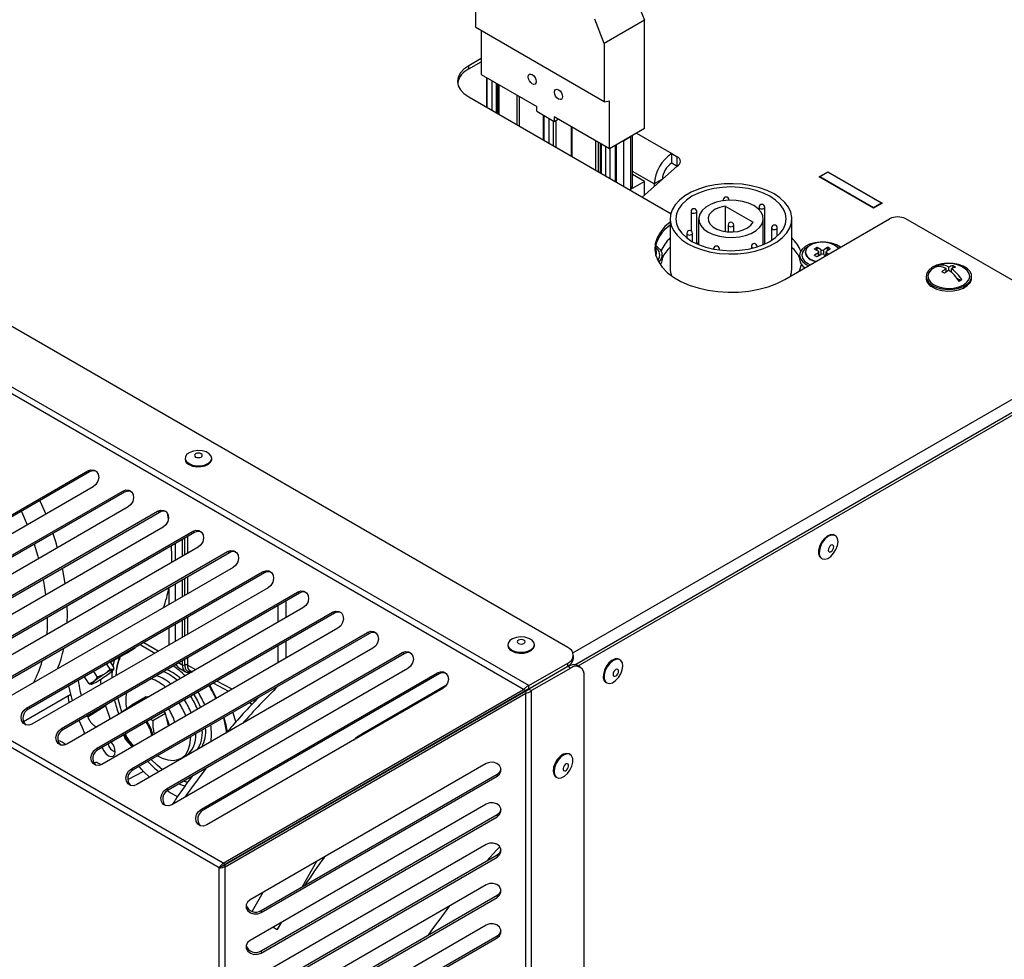
# Model space of a CAD drawing. Units: millimetres. Extents: x 0 to 420, y 0 to 297.
# Drawn here: x 250 to 268, y 21 to 38 of the extents above; entities that cross this region are included whole.
import ezdxf

# ---------------------------------------------------------------- set-up
doc = ezdxf.new("R2010")
doc.units = ezdxf.units.MM

msp = doc.modelspace()

# ---------------------------------------------------------------- linework, layer by layer
at = {"color": 7, "linetype": 'Continuous', "lineweight": 30}
for p, q in [((260.02644, 26.9201), (236.51904, 40.49063)), ((259.34276, 26.25328), (235.36396, 40.09595)), ((259.25286, 26.18544), (235.30719, 40.00898)), ((258.41501, 37.78207), (258.41501, 38.80056)), ((261.20572, 38.33593), (261.37071, 37.91068)), ((260.6636, 37.50247), (260.49861, 37.92772)), ((261.37071, 37.91068), (260.6636, 37.50247)), ((261.37071, 36.01425), (261.37071, 37.91068)), ((260.6636, 36.48398), (258.41501, 37.78207)), ((258.50929, 37.72764), (258.50929, 36.95856)), ((260.6636, 37.50247), (260.6636, 36.48398)), ((258.50929, 37.2388), (258.29008, 37.11226)), ((258.29008, 37.05783), (258.50929, 37.18437)), ((258.29008, 37.05783), (258.29008, 37.11226)), ((258.50929, 36.95856), (259.48156, 36.39728)), ((258.59973, 36.90634), (258.59973, 36.38923)), ((259.13625, 36.0795), (259.13625, 36.59662)), ((258.29008, 36.56799), (261.81131, 34.53523)), ((259.17705, 36.57307), (259.17705, 36.05596)), ((260.6636, 36.48398), (260.75789, 36.49878)), ((260.75789, 35.66047), (260.75789, 36.49878)), ((259.48156, 36.31562), (259.48156, 36.39728)), ((259.48156, 36.31562), (259.78561, 36.1401)), ((259.59675, 36.24912), (259.59675, 35.81367)), ((260.75789, 35.66047), (259.78561, 36.22175)), ((259.78561, 36.22175), (259.78561, 36.1401)), ((259.78561, 36.1401), (259.85634, 36.18092)), ((259.81789, 36.15873), (259.81789, 35.686)), ((260.08731, 36.04758), (260.08731, 35.53047)), ((260.09629, 36.0424), (260.09629, 35.52529)), ((261.37071, 36.01425), (260.75789, 35.66047)), ((260.51511, 35.28351), (260.51511, 35.80062)), ((260.5559, 35.77707), (260.5559, 35.25996)), ((260.59377, 35.75521), (260.59377, 35.2381)), ((261.00141, 35.80105), (261.12719, 35.87366)), ((261.00141, 35.80105), (261.00141, 35.00278)), ((261.12719, 35.87366), (261.12719, 34.94825)), ((261.16257, 35.03032), (261.16257, 35.89409)), ((261.84919, 35.57466), (261.94347, 35.52023)), ((261.84919, 35.41135), (261.84919, 35.57466)), ((261.84919, 35.41135), (261.94345, 35.35694)), ((261.37071, 35.08883), (261.16257, 35.20899)), ((261.94347, 35.35695), (261.32876, 34.8138)), ((264.43248, 35.16646), (264.58333, 35.25354)), ((264.58333, 35.2481), (264.44191, 35.16646)), ((264.58333, 35.25354), (265.53557, 34.70383)), ((264.58333, 35.2481), (264.58333, 35.25354)), ((265.52614, 34.70383), (264.58333, 35.2481)), ((261.37071, 35.08883), (261.12719, 34.94825)), ((261.37071, 34.85086), (261.37071, 35.08883)), ((261.54277, 35.04394), (261.54277, 35.0029)), ((265.38472, 34.61674), (264.43248, 35.16646)), ((264.44191, 35.16646), (264.44191, 35.16101)), ((265.38472, 34.62219), (264.44191, 35.16646)), ((262.75044, 34.76274), (262.75044, 34.7494)), ((262.85044, 34.75828), (262.85044, 34.76274)), ((265.52614, 34.70383), (265.38472, 34.62219)), ((265.53557, 34.70383), (265.38472, 34.61674)), ((265.52614, 34.69838), (265.52614, 34.70383)), ((261.8311, 34.52192), (261.81131, 34.53523)), ((262.18712, 34.5584), (262.18712, 34.22035)), ((262.28712, 33.99388), (262.28712, 34.5584)), ((262.78275, 34.65485), (263.27265, 34.37204)), ((262.78275, 34.65485), (262.78275, 34.20876)), ((263.37839, 34.63589), (263.37839, 34.594)), ((263.47839, 33.9907), (263.47839, 34.63589)), ((265.38472, 34.61674), (265.38472, 34.62219)), ((261.81961, 34.43181), (261.81961, 33.56083)), ((262.31961, 34.43181), (262.31961, 33.9797)), ((263.45294, 33.9797), (263.45294, 34.43181)), ((263.82909, 33.37039), (265.66756, 34.43172)), ((263.95294, 33.56083), (263.95294, 34.43181)), ((269.61793, 32.3145), (265.95041, 34.43172)), ((262.11263, 34.17676), (262.11263, 34.09722)), ((262.21263, 34.03158), (262.21263, 34.17676)), ((262.83628, 34.32293), (262.83628, 34.2027)), ((262.93628, 34.2027), (262.93628, 34.32293)), ((263.59812, 34.27338), (263.59812, 34.05426)), ((263.69812, 34.12888), (263.69812, 34.27338)), ((263.49074, 33.99632), (263.47839, 34.00193)), ((253.9858, 23.14434), (235.30719, 33.92727)), ((261.5835, 33.8439), (261.5835, 33.84934)), ((262.58306, 33.90518), (262.58306, 33.90192)), ((262.68306, 33.88623), (262.68306, 33.90518)), ((263.24417, 33.94818), (263.24417, 33.91342)), ((263.34417, 33.94034), (263.34417, 33.94818)), ((264.18905, 33.84934), (264.18905, 33.8439)), ((264.39006, 33.92826), (264.35235, 33.90649)), ((264.35235, 33.90105), (264.41834, 33.86295)), ((264.41834, 33.83573), (264.35235, 33.79763)), ((264.46548, 33.89016), (264.39949, 33.92826)), ((264.4281, 33.78694), (264.4281, 33.84934)), ((264.57862, 33.92826), (264.51262, 33.89016)), ((264.55, 33.84934), (264.55, 33.78694)), ((264.55976, 33.86295), (264.62576, 33.90105)), ((264.59747, 33.81397), (264.55976, 33.83573)), ((264.62576, 33.90649), (264.58805, 33.92826)), ((253.91876, 23.06328), (235.31348, 33.80388)), ((261.6835, 33.72414), (261.6835, 33.7949)), ((264.08905, 33.7949), (264.08905, 33.72414)), ((264.35235, 33.79219), (264.39006, 33.77042)), ((264.39949, 33.77042), (264.46548, 33.80852)), ((264.4419, 33.7949), (264.4281, 33.80287)), ((264.51262, 33.80852), (264.55033, 33.78675)), ((264.55, 33.80287), (264.53621, 33.7949)), ((261.64996, 33.63158), (261.65178, 33.62384)), ((264.20621, 33.63162), (264.24643, 33.61132)), ((266.52288, 33.59599), (266.52288, 33.61436)), ((266.65753, 33.49993), (266.65753, 33.55982)), ((266.65753, 33.50886), (266.66403, 33.50489)), ((266.706, 33.52997), (266.706, 33.58625)), ((266.74448, 33.50023), (266.75178, 33.50421)), ((266.75178, 33.49397), (266.75178, 33.55827)), ((266.77869, 33.5697), (266.77869, 33.61158)), ((266.30465, 33.42482), (266.30465, 33.3976)), ((266.84533, 33.39409), (266.91382, 33.35223)), ((267.10465, 33.3976), (267.10465, 33.42482)), ((260.1484, 26.61925), (269.72164, 32.14576)), ((260.20657, 26.5984), (269.76878, 32.11855)), ((253.31913, 30.23835), (253.31913, 30.22202)), ((253.7858, 30.22202), (253.7858, 30.23835)), ((247.47534, 27.62806), (251.61225, 30.01664)), ((251.64559, 29.99739), (247.50867, 27.60881)), ((251.64559, 29.99739), (251.61225, 30.01664)), ((251.70848, 29.73887), (247.57156, 27.3503)), ((248.08816, 27.27428), (252.22508, 29.66286)), ((252.25841, 29.64361), (248.1215, 27.25504)), ((252.25841, 29.64361), (252.22508, 29.66286)), ((252.3213, 29.3851), (248.18439, 26.99652)), ((248.70099, 26.92051), (252.83791, 29.30909)), ((252.87124, 29.28984), (248.73432, 26.90126)), ((252.87124, 29.28984), (252.83791, 29.30909)), ((253.02921, 29.17805), (253.01316, 29.26906)), ((252.93413, 29.03132), (248.79721, 26.64274)), ((249.31382, 26.56673), (253.45073, 28.95531)), ((253.48406, 28.93606), (249.34715, 26.54748)), ((253.48406, 28.93606), (253.45073, 28.95531)), ((264.71413, 28.88348), (264.69999, 28.89164)), ((253.54696, 28.67754), (249.41004, 26.28897)), ((253.15177, 28.44937), (253.15177, 28.7442)), ((249.92664, 26.21295), (254.06356, 28.60153)), ((254.09689, 28.58228), (249.95997, 26.1937)), ((254.09689, 28.58228), (254.06356, 28.60153)), ((264.46668, 28.48748), (264.48082, 28.47932)), ((254.15978, 28.32377), (250.02287, 25.93519)), ((250.53947, 25.85918), (254.67638, 28.24776)), ((254.70972, 28.22851), (250.5728, 25.83993)), ((254.70972, 28.22851), (254.67638, 28.24776)), ((254.77261, 27.96999), (250.63569, 25.58141)), ((253.03392, 27.95644), (253.03392, 27.67372)), ((253.15177, 27.74176), (253.15177, 28.03659)), ((251.15229, 25.5054), (255.28921, 27.89398)), ((255.32254, 27.87473), (251.18563, 25.48615)), ((255.32254, 27.87473), (255.28921, 27.89398)), ((255.38543, 27.61621), (251.24852, 25.22763)), ((251.76512, 25.15162), (255.90204, 27.5402)), ((255.93537, 27.52095), (251.79845, 25.13237)), ((255.93537, 27.52095), (255.90204, 27.5402)), ((253.15177, 27.03415), (253.15177, 27.32898)), ((255.99826, 27.26244), (251.86134, 24.87386)), ((252.37794, 24.79785), (256.51486, 27.18643)), ((256.54819, 27.16718), (252.41128, 24.7786)), ((253.03392, 27.26093), (253.03392, 26.96611)), ((256.54819, 27.16718), (256.51486, 27.18643)), ((252.53435, 26.97249), (252.78969, 26.82509)), ((258.97599, 26.97272), (258.97599, 26.95639)), ((259.44266, 26.95639), (259.44266, 26.97272)), ((252.0097, 26.66766), (252.30204, 26.82819)), ((256.61109, 26.90866), (252.47417, 24.52008)), ((252.99077, 24.44407), (257.12769, 26.83265)), ((257.16102, 26.8134), (253.0241, 24.42482)), ((257.16102, 26.8134), (257.12769, 26.83265)), ((260.12407, 26.72959), (260.12407, 26.78403)), ((252.00552, 26.54273), (251.94599, 26.63278)), ((252.07813, 26.56417), (252.00879, 26.66904)), ((252.0832, 26.71201), (252.05438, 26.60009)), ((253.15118, 26.62103), (253.16669, 26.61207)), ((253.31423, 26.61899), (253.31426, 26.61349)), ((253.35842, 26.6179), (253.35841, 26.6123)), ((259.34276, 26.25328), (260.02644, 26.64796)), ((259.34276, 26.19885), (260.02644, 26.59353)), ((260.02977, 26.58775), (259.34609, 26.19307)), ((260.02644, 26.59353), (260.02644, 26.64796)), ((260.07691, 26.56054), (260.02977, 26.58775)), ((260.24356, 26.57704), (260.19642, 26.60425)), ((260.9429, 26.70639), (260.92875, 26.71455)), ((251.63647, 26.28588), (251.55599, 26.4076)), ((251.7847, 26.40359), (251.71959, 26.50206)), ((251.7847, 26.40359), (251.72204, 26.32741)), ((251.90656, 26.45584), (251.7847, 26.40359)), ((252.00552, 26.54273), (251.90656, 26.45584)), ((252.05328, 26.53613), (252.00552, 26.54273)), ((252.0726, 26.55793), (252.05328, 26.53613)), ((252.06286, 26.5325), (252.07513, 26.55668)), ((253.03392, 26.4538), (252.9402, 26.49921)), ((257.22391, 26.55488), (253.087, 24.1663)), ((253.20701, 26.56625), (253.32486, 26.49821)), ((253.39733, 26.52205), (253.44552, 26.49614)), ((253.6036, 24.09029), (257.74051, 26.47887)), ((257.77385, 26.45962), (253.63693, 24.07104)), ((257.77385, 26.45962), (257.74051, 26.47887)), ((260.07691, 26.56054), (259.39323, 26.16586)), ((260.31261, 4.12376), (260.31261, 26.42443)), ((251.72204, 26.32741), (251.63647, 26.28588)), ((251.63647, 26.28588), (251.67408, 26.28068)), ((251.67424, 26.27772), (251.67791, 26.27797)), ((253.81571, 26.2971), (254.08012, 26.15494)), ((257.90058, 26.26236), (256.41443, 25.40443)), ((259.34276, 26.19885), (259.34276, 26.25328)), ((260.69544, 26.3104), (260.70958, 26.30223)), ((250.48443, 25.62364), (251.31694, 26.10423)), ((257.83674, 26.20111), (253.69982, 23.81253)), ((253.9858, 23.14434), (259.25286, 26.18544)), ((254.01913, 23.12509), (259.28619, 26.16619)), ((254.02247, 23.11931), (259.28953, 26.16042)), ((254.02247, 23.08083), (259.28953, 26.12193)), ((259.28619, 26.16619), (259.25286, 26.18544)), ((259.28953, 26.16042), (259.28953, 26.12193)), ((259.28953, 3.31517), (259.28953, 26.12193)), ((259.3036, 26.17509), (259.3036, 26.16555)), ((259.34609, 26.19307), (259.39323, 26.16586)), ((259.39323, 3.32083), (259.39323, 26.16586)), ((251.99227, 25.71047), (251.92535, 25.90869)), ((252.40474, 25.92751), (252.6278, 26.05628)), ((252.40474, 25.92751), (252.4225, 25.90547)), ((252.65084, 26.03731), (252.6278, 26.05628)), ((254.45031, 25.9559), (254.49661, 25.931)), ((250.5728, 25.83993), (250.53947, 25.85918)), ((251.6052, 25.72841), (251.61487, 25.70233)), ((252.75078, 25.64256), (252.97384, 25.77133)), ((252.97384, 25.77133), (252.94551, 25.79466)), ((253.02794, 25.54743), (252.97384, 25.77133)), ((252.71767, 25.66311), (252.75078, 25.64256)), ((251.18563, 25.48615), (251.15229, 25.5054)), ((252.27697, 25.30915), (252.24284, 25.38896)), ((252.39279, 25.1807), (252.27697, 25.30915)), ((251.79845, 25.13237), (251.76512, 25.15162)), ((253.24533, 24.97438), (253.33961, 25.0288)), ((260.06629, 25.04879), (260.05215, 25.05695)), ((253.22451, 24.96355), (253.23525, 24.95951)), ((253.32324, 25.01936), (253.32808, 25.0198)), ((253.32808, 25.0198), (253.3425, 25.02144)), ((258.59509, 24.8876), (254.45818, 22.49902)), ((257.268, 24.99322), (257.288, 25.01247)), ((252.41128, 24.7786), (252.37794, 24.79785)), ((254.65063, 22.31527), (258.78754, 24.70385)), ((258.78754, 24.70385), (258.78754, 24.66536)), ((253.36336, 24.55623), (253.28983, 24.57825)), ((254.65063, 22.27678), (258.78754, 24.66536)), ((259.81883, 24.6528), (259.83297, 24.64463)), ((253.0241, 24.42482), (252.99077, 24.44407)), ((256.38569, 24.49149), (256.37902, 24.47994)), ((258.59509, 24.17993), (254.45818, 21.79135)), ((253.63693, 24.07104), (253.6036, 24.09029)), ((254.65063, 21.6076), (258.78754, 23.99618)), ((258.78754, 23.99618), (258.78754, 23.95769)), ((254.65063, 21.56912), (258.78754, 23.95769)), ((255.44288, 23.94713), (255.43621, 23.93558)), ((258.59509, 23.47226), (254.45818, 21.08368)), ((253.9858, 23.14434), (254.01913, 23.12509)), ((254.65063, 20.89993), (258.78754, 23.28851)), ((254.65063, 20.86145), (258.78754, 23.25003)), ((255.62394, 23.17211), (255.36858, 22.7298)), ((258.78754, 23.28851), (258.78754, 23.25003)), ((253.91876, 23.06328), (253.9659, 23.0905)), ((253.91876, 6.42341), (253.91876, 23.06328)), ((254.02247, 23.08083), (254.02247, 23.11931)), ((254.02247, 6.35627), (254.02247, 23.08083)), ((258.59509, 22.76459), (254.45818, 20.37601)), ((254.68114, 22.62775), (254.49202, 22.30019)), ((254.65063, 20.19226), (258.78754, 22.58084)), ((254.65063, 20.15378), (258.78754, 22.54236)), ((258.78754, 22.58084), (258.78754, 22.54236)), ((254.65063, 22.31527), (254.65063, 22.27678)), ((254.93358, 21.97636), (255.01253, 22.11143)), ((255.01107, 22.11058), (254.93358, 21.97636)), ((258.59509, 22.05692), (254.45818, 19.66834)), ((254.93358, 21.97636), (254.85609, 22.0211)), ((254.65063, 19.4846), (258.78754, 21.87317)), ((254.65063, 19.44611), (258.78754, 21.83469)), ((258.78754, 21.87317), (258.78754, 21.83469)), ((254.65063, 21.6076), (254.65063, 21.56912))]:
    msp.add_line(p, q, dxfattribs=at)
at = {"color": 8, "linetype": 'Continuous', "lineweight": 30}
for p, q in [((258.61535, 36.38022), (258.61535, 36.89733)), ((258.69549, 36.85106), (258.69549, 36.33395)), ((258.77092, 36.80752), (258.77092, 36.29041)), ((258.79257, 36.79502), (258.79257, 36.27791)), ((258.81995, 36.77922), (258.81995, 36.2621)), ((259.61237, 35.80465), (259.61237, 36.24011)), ((259.69251, 36.19384), (259.69251, 35.75838)), ((259.76794, 36.1503), (259.76794, 35.71484)), ((261.22922, 35.93256), (261.84919, 35.57466)), ((260.60939, 35.74619), (260.60939, 35.22908)), ((260.87472, 35.72791), (260.87472, 35.07591)), ((260.68953, 35.69993), (260.68953, 35.18282)), ((260.76496, 35.66455), (260.76496, 35.13927)), ((260.86159, 35.08349), (260.86159, 35.72034)), ((261.94347, 35.35695), (261.94347, 35.52023)), ((261.54277, 35.04394), (261.16257, 35.26343)), ((261.67676, 35.12128), (261.54277, 35.04394)), ((262.84983, 34.75826), (262.85044, 34.76274)), ((264.35235, 33.90105), (264.35235, 33.90649)), ((264.39006, 33.87927), (264.39006, 33.92826)), ((264.39949, 33.87383), (264.39949, 33.92826)), ((264.41834, 33.78131), (264.41834, 33.83573)), ((264.46548, 33.80852), (264.46548, 33.89016)), ((264.51262, 33.80852), (264.51262, 33.89016)), ((264.55976, 33.7922), (264.55976, 33.83573)), ((264.57862, 33.87383), (264.57862, 33.92826)), ((264.58805, 33.87927), (264.58805, 33.92826)), ((264.62576, 33.90105), (264.62576, 33.90649)), ((264.35235, 33.79219), (264.35235, 33.79763)), ((264.23449, 33.64795), (264.275, 33.62781)), ((260.11501, 26.82858), (269.61793, 32.3145)), ((253.31423, 28.54317), (253.31423, 28.838)), ((253.35842, 28.86351), (253.35842, 28.56869)), ((253.26962, 28.81225), (253.26962, 28.51742)), ((253.31423, 27.83556), (253.31423, 28.13039)), ((253.35842, 28.1559), (253.35842, 27.86107)), ((253.26962, 28.10464), (253.26962, 27.80981)), ((254.94313, 27.65567), (254.94313, 27.36084)), ((255.08331, 27.7366), (255.08331, 27.44177)), ((253.35842, 27.44829), (253.35842, 27.15346)), ((253.26962, 27.39702), (253.26962, 27.1022)), ((253.31423, 27.12795), (253.31423, 27.42278)), ((252.84828, 26.85892), (252.59294, 27.00632)), ((254.94313, 26.94805), (254.94313, 26.65323)), ((255.08331, 27.02899), (255.08331, 26.73416)), ((253.20978, 26.65486), (253.26962, 26.62031)), ((253.26962, 26.68941), (253.26962, 26.62031)), ((253.31423, 26.61899), (253.31423, 26.71517)), ((253.50769, 26.53204), (253.35841, 26.6123)), ((253.35842, 26.74068), (253.35842, 26.6179)), ((254.14229, 26.19083), (253.87788, 26.333)), ((259.3036, 26.17509), (259.31231, 26.17007)), ((251.93291, 25.90796), (251.61487, 25.70233)), ((254.54069, 25.97662), (254.51248, 25.99179)), ((256.43568, 25.39216), (256.41443, 25.40443)), ((251.74183, 24.90264), (251.72343, 24.89354)), ((252.31584, 24.61204), (252.59388, 24.75439))]:
    msp.add_line(p, q, dxfattribs=at)
at = {"color": 7, "linetype": 'Continuous', "lineweight": 30, "flags": 128}
for points in [[(258.29008, 37.11226), (258.20717, 37.05394), (258.14557, 36.9874), (258.10763, 36.91521), (258.09482, 36.84013), (258.10763, 36.76504), (258.14557, 36.69285), (258.20717, 36.62631), (258.29008, 36.56799)], [(259.33307, 36.91849), (259.33845, 36.94663), (259.35378, 36.96427), (259.37672, 36.96873), (259.40378, 36.95932), (259.43084, 36.93748), (259.45378, 36.90654), (259.4691, 36.8712), (259.47449, 36.83685), (259.4691, 36.80871), (259.45378, 36.79107), (259.43084, 36.78661), (259.40378, 36.79601), (259.37672, 36.81785), (259.35378, 36.84879), (259.33845, 36.88413), (259.33307, 36.91849)], [(259.79269, 36.65316), (259.79807, 36.6813), (259.8134, 36.69894), (259.83634, 36.70339), (259.8634, 36.69399), (259.89046, 36.67215), (259.9134, 36.64121), (259.92872, 36.60587), (259.93411, 36.57151), (259.92872, 36.54337), (259.9134, 36.52573), (259.89046, 36.52128), (259.8634, 36.53068), (259.83634, 36.55252), (259.8134, 36.58346), (259.79807, 36.6188), (259.79269, 36.65316)], [(262.13203, 33.99639), (262.25287, 33.93636), (262.38786, 33.88739), (262.53398, 33.85059), (262.68797, 33.82677), (262.84639, 33.81646), (263.00571, 33.8199), (263.16235, 33.83701), (263.31283, 33.86741), (263.45378, 33.91041), (263.58205, 33.96507), (263.69478, 34.03014), (263.78945, 34.10419), (263.86394, 34.18556), (263.9166, 34.27243), (263.94624, 34.36286), (263.9522, 34.45483), (263.93435, 34.54628), (263.89309, 34.63518), (263.82933, 34.71954), (263.74451, 34.79746), (263.64052, 34.86722), (263.51969, 34.92726), (263.3847, 34.97622), (263.23857, 35.01302), (263.08458, 35.03684), (262.92616, 35.04715), (262.76685, 35.04371), (262.6102, 35.0266), (262.45973, 34.9962), (262.31878, 34.9532), (262.1905, 34.89854), (262.07777, 34.83347), (261.9831, 34.75942), (261.90861, 34.67805), (261.85596, 34.59118), (261.82632, 34.50075), (261.82036, 34.40878), (261.83821, 34.31733), (261.87947, 34.22843), (261.94322, 34.14407), (262.02804, 34.06615), (262.13203, 33.99639)], [(261.12719, 34.94825), (261.15758, 34.99869), (261.16257, 35.03032)], [(262.20274, 34.03721), (262.31808, 33.98034), (262.44742, 33.93458), (262.58756, 33.90107), (262.73506, 33.88063), (262.88628, 33.87376), (263.0375, 33.88063), (263.18499, 33.90107), (263.32513, 33.93458), (263.45447, 33.98034), (263.56981, 34.03721), (263.66833, 34.10379), (263.74758, 34.17846), (263.80563, 34.25936), (263.84104, 34.34451), (263.85294, 34.43181), (263.84104, 34.5191), (263.80563, 34.60425), (263.74758, 34.68515), (263.66833, 34.75982), (263.56981, 34.8264), (263.45447, 34.88327), (263.32513, 34.92903), (263.18499, 34.96254), (263.0375, 34.98298), (262.88628, 34.98985), (262.73506, 34.98298), (262.58756, 34.96254), (262.44742, 34.92903), (262.31808, 34.88327), (262.20274, 34.8264), (262.10423, 34.75982), (262.02497, 34.68515), (261.96692, 34.60425), (261.93151, 34.5191), (261.91961, 34.43181), (261.93151, 34.34451), (261.96692, 34.25936), (262.02497, 34.17846), (262.10423, 34.10379), (262.20274, 34.03721)], [(262.48558, 34.20049), (262.57765, 34.15745), (262.6832, 34.1264), (262.79763, 34.1087), (262.91593, 34.10512), (263.03294, 34.11582), (263.14354, 34.14033), (263.24289, 34.17758), (263.32666, 34.22594), (263.39118, 34.28329), (263.43364, 34.34714), (263.45217, 34.41468), (263.44597, 34.48298), (263.41531, 34.54904), (263.36152, 34.60997), (263.28697, 34.66312), (263.19491, 34.70616), (263.08935, 34.73721), (262.97492, 34.75491), (262.85662, 34.75849), (262.73961, 34.74779), (262.62902, 34.72328), (262.52966, 34.68603), (262.44589, 34.63767), (262.38137, 34.58032), (262.33892, 34.51647), (262.32039, 34.44893), (262.32659, 34.38063), (262.35725, 34.31457), (262.41103, 34.25364), (262.48558, 34.20049)], [(262.78275, 34.65485), (262.69164, 34.63354), (262.61228, 34.60004), (262.54947, 34.55638), (262.50701, 34.50519), (262.48746, 34.44957), (262.492, 34.39288), (262.52036, 34.33853), (262.57082, 34.28983), (262.64034, 34.2497), (262.72471, 34.22057), (262.81884, 34.2042), (262.91705, 34.20157), (263.01339, 34.21286), (263.10206, 34.23737), (263.1777, 34.27363), (263.23573, 34.31944), (263.27265, 34.37204)], [(261.81961, 34.37649), (261.72769, 34.29561), (261.64849, 34.2008), (261.59245, 34.10064), (261.56059, 33.997), (261.55353, 33.89182), (261.57139, 33.78707), (261.61384, 33.68471), (261.68008, 33.58664), (261.76888, 33.49471), (261.87857, 33.41063), (262.0071, 33.33598), (262.15208, 33.27215), (262.31079, 33.22033), (262.48025, 33.1815), (262.65731, 33.15638), (262.83865, 33.14544), (263.02089, 33.14888), (263.2006, 33.16664), (263.37444, 33.19839), (263.53915, 33.24353), (263.69165, 33.30123), (263.82909, 33.37039)], [(262.31961, 34.01293), (262.31808, 34.0123), (262.28712, 33.99875)], [(264.80707, 33.93497), (264.80511, 33.93643), (264.73422, 33.97736), (264.64791, 34.00683), (264.55163, 34.02298), (264.45141, 34.02479), (264.35356, 34.01217), (264.26422, 33.98589), (264.18901, 33.94761), (264.13265, 33.89974), (264.09869, 33.84528), (264.08925, 33.78765), (264.10494, 33.73048), (264.14476, 33.67736), (264.20621, 33.63162), (264.20621, 33.63162)], [(264.76832, 33.9126), (264.75236, 33.93234), (264.70118, 33.9718), (264.63283, 34.00134), (264.55282, 34.01857), (264.46765, 34.02208), (264.38421, 34.01161), (264.30927, 33.98798), (264.24889, 33.95313), (264.20797, 33.90986), (264.18982, 33.86169), (264.19591, 33.81253), (264.22575, 33.76634), (264.27692, 33.72688), (264.27692, 33.72688)], [(261.62135, 33.67128), (261.65985, 33.71668), (261.68173, 33.77317), (261.67858, 33.83103), (261.6506, 33.88661), (261.59956, 33.93643), (261.56408, 33.95948)], [(264.27692, 33.72688), (264.34528, 33.69734), (264.37947, 33.68812)], [(266.41387, 33.26625), (266.49132, 33.22949), (266.58217, 33.205), (266.68071, 33.19432), (266.78076, 33.19813), (266.87603, 33.21617), (266.96053, 33.24733), (267.02895, 33.28964), (267.077, 33.34045), (267.10165, 33.39656), (267.10135, 33.45444), (267.07613, 33.51046), (267.02757, 33.5611), (266.95871, 33.60318), (266.8739, 33.63405), (266.77845, 33.65177), (266.67836, 33.65524), (266.57993, 33.64422), (266.48933, 33.61943), (266.41226, 33.5824), (266.35357, 33.53547), (266.31693, 33.48159), (266.30466, 33.42414), (266.31752, 33.36674), (266.3547, 33.31298), (266.41387, 33.26625)], [(263.92753, 33.42722), (263.94624, 33.49188), (263.95294, 33.56083)], [(264.07895, 33.51464), (264.09046, 33.53787), (264.12259, 33.63158)], [(266.4161, 33.55543), (266.39246, 33.53583), (266.35333, 33.48541), (266.33814, 33.43085), (266.34792, 33.37588), (266.38202, 33.32425), (266.43811, 33.27947)], [(266.43811, 33.27947), (266.51236, 33.2446), (266.59971, 33.22201), (266.69422, 33.21324), (266.78943, 33.21889), (266.87887, 33.23857), (266.95644, 33.27095), (267.01685, 33.31381), (267.05598, 33.36424), (267.07117, 33.4188), (267.06138, 33.47376), (267.02729, 33.5254), (266.9932, 33.55543)], [(266.41387, 33.23904), (266.49132, 33.20227), (266.58217, 33.17778), (266.68071, 33.1671), (266.78076, 33.17091), (266.87603, 33.18896), (266.96053, 33.22012), (267.02895, 33.26243), (267.077, 33.31323), (267.10165, 33.36934), (267.10465, 33.3976)], [(253.38748, 30.14311), (253.44999, 30.11734), (253.52361, 30.10469), (253.60035, 30.10652), (253.67191, 30.12264), (253.73052, 30.1513), (253.76984, 30.18939), (253.7856, 30.23279), (253.7761, 30.27679), (253.74237, 30.31662), (253.68805, 30.34798), (253.61905, 30.36745), (253.54283, 30.37294), (253.46765, 30.36384), (253.40166, 30.34114), (253.35202, 30.3073), (253.3241, 30.266), (253.32093, 30.22169), (253.34284, 30.17919), (253.38748, 30.14311)], [(253.38748, 30.12677), (253.44999, 30.10101), (253.52361, 30.08836), (253.60035, 30.09019), (253.67191, 30.10631), (253.73052, 30.13497), (253.76984, 30.17306), (253.7856, 30.21646), (253.7858, 30.22202)], [(253.50404, 30.25939), (253.52626, 30.25082), (253.55247, 30.24781), (253.57868, 30.25082), (253.60089, 30.25939), (253.61574, 30.27222), (253.62095, 30.28735), (253.61574, 30.30248), (253.60089, 30.3153), (253.57868, 30.32387), (253.55247, 30.32688), (253.52626, 30.32387), (253.50404, 30.3153), (253.4892, 30.30248), (253.48398, 30.28735), (253.4892, 30.27222), (253.50404, 30.25939)], [(251.61225, 30.01664), (251.66799, 30.03614), (251.72257, 30.03152), (251.76768, 30.0035), (251.79645, 29.95633), (251.8045, 29.8972), (251.79061, 29.83511), (251.75689, 29.77951), (251.70848, 29.73887)], [(252.22508, 29.66286), (252.28082, 29.68236), (252.3354, 29.67774), (252.3805, 29.64972), (252.40928, 29.60255), (252.41733, 29.54342), (252.40344, 29.48133), (252.36972, 29.42574), (252.3213, 29.3851)], [(252.36577, 29.65942), (252.31415, 29.66311), (252.25841, 29.64361)], [(252.83791, 29.30909), (252.89364, 29.32858), (252.94822, 29.32397), (252.99333, 29.29594), (253.0221, 29.24878), (253.03015, 29.18965), (253.01626, 29.12756), (252.98255, 29.07196), (252.93413, 29.03132)], [(253.45073, 28.95531), (253.50647, 28.97481), (253.56105, 28.97019), (253.60616, 28.94217), (253.63493, 28.895), (253.64298, 28.83587), (253.62909, 28.77378), (253.59537, 28.71818), (253.54696, 28.67754)], [(264.51894, 28.8278), (264.4731, 28.76769), (264.43921, 28.69912), (264.42094, 28.62951), (264.42027, 28.5664), (264.43726, 28.51664), (264.46668, 28.48748)], [(264.53308, 28.81964), (264.48725, 28.75953), (264.45336, 28.69095), (264.43508, 28.62134), (264.43441, 28.55824), (264.45141, 28.50848), (264.48423, 28.47746), (264.52933, 28.46854), (264.58181, 28.48269), (264.63599, 28.51837), (264.686, 28.57172), (264.72641, 28.63695), (264.75285, 28.707), (264.76245, 28.77427), (264.75418, 28.83148), (264.72892, 28.87243), (264.68942, 28.89268), (264.63996, 28.89003), (264.58589, 28.86477), (264.53308, 28.81964)], [(264.69999, 28.89164), (264.67528, 28.90084), (264.62582, 28.89819), (264.57175, 28.87293), (264.51894, 28.8278)], [(253.08391, 28.41019), (253.08578, 28.52285), (253.0812, 28.70345)], [(264.621, 28.69748), (264.60538, 28.67619), (264.59501, 28.65196), (264.59148, 28.62849), (264.59532, 28.60934), (264.60594, 28.59744), (264.62174, 28.59458), (264.6403, 28.60122), (264.6588, 28.61633), (264.67443, 28.63762), (264.68479, 28.66185), (264.68833, 28.68532), (264.68449, 28.70447), (264.67386, 28.71638), (264.65806, 28.71923), (264.6395, 28.71259), (264.621, 28.69748)], [(254.06356, 28.60153), (254.1193, 28.62103), (254.17387, 28.61641), (254.21898, 28.58839), (254.24775, 28.54122), (254.25581, 28.48209), (254.24192, 28.42), (254.2082, 28.36441), (254.15978, 28.32377)], [(254.67638, 28.24776), (254.73212, 28.26725), (254.7867, 28.26264), (254.83181, 28.23461), (254.86058, 28.18744), (254.86863, 28.12832), (254.85474, 28.06623), (254.82102, 28.01063), (254.77261, 27.96999)], [(255.28921, 27.89398), (255.34495, 27.91348), (255.39953, 27.90886), (255.44463, 27.88084), (255.4734, 27.83367), (255.48146, 27.77454), (255.46757, 27.71245), (255.43385, 27.65685), (255.38543, 27.61621)], [(255.90204, 27.5402), (255.95777, 27.5597), (256.01235, 27.55508), (256.05746, 27.52706), (256.08623, 27.47989), (256.09428, 27.42076), (256.08039, 27.35867), (256.04667, 27.30308), (255.99826, 27.26244)], [(256.51486, 27.18643), (256.5706, 27.20592), (256.62518, 27.20131), (256.67029, 27.17328), (256.69906, 27.12611), (256.70711, 27.06699), (256.69322, 27.0049), (256.6595, 26.9493), (256.61109, 26.90866)], [(259.04433, 26.87747), (259.10684, 26.85171), (259.18046, 26.83905), (259.25721, 26.84089), (259.32876, 26.85701), (259.38737, 26.88566), (259.42669, 26.92376), (259.44246, 26.96715), (259.43296, 27.01116), (259.39922, 27.05099), (259.34491, 27.08235), (259.2759, 27.10182), (259.19968, 27.10731), (259.1245, 27.09821), (259.05852, 27.07551), (259.00888, 27.04167), (258.98095, 27.00036), (258.97778, 26.95606), (258.9997, 26.91356), (259.04433, 26.87747)], [(252.30204, 26.82819), (252.43255, 26.91096), (252.44953, 26.92351)], [(259.04433, 26.86114), (259.10684, 26.83538), (259.18046, 26.82272), (259.25721, 26.82456), (259.32876, 26.84068), (259.38737, 26.86933), (259.42669, 26.90743), (259.44246, 26.95082), (259.44266, 26.95639)], [(259.1609, 26.99376), (259.18311, 26.98519), (259.20932, 26.98218), (259.23553, 26.98519), (259.25775, 26.99376), (259.27259, 27.00658), (259.27781, 27.02171), (259.27259, 27.03684), (259.25775, 27.04967), (259.23553, 27.05824), (259.20932, 27.06125), (259.18311, 27.05824), (259.1609, 27.04967), (259.14605, 27.03684), (259.14084, 27.02171), (259.14605, 27.00658), (259.1609, 26.99376)], [(257.12769, 26.83265), (257.18343, 26.85215), (257.238, 26.84753), (257.28311, 26.8195), (257.31188, 26.77234), (257.31994, 26.71321), (257.30605, 26.65112), (257.27233, 26.59552), (257.22391, 26.55488)], [(257.26838, 26.82921), (257.21676, 26.8329), (257.16102, 26.8134)], [(260.7477, 26.65071), (260.70187, 26.5906), (260.66798, 26.52203), (260.64971, 26.45242), (260.64903, 26.38931), (260.66603, 26.33956), (260.69544, 26.3104)], [(260.76184, 26.64255), (260.71601, 26.58244), (260.68212, 26.51386), (260.66385, 26.44425), (260.66317, 26.38115), (260.68017, 26.33139), (260.713, 26.30037), (260.75809, 26.29145), (260.81057, 26.3056), (260.86475, 26.34128), (260.91476, 26.39463), (260.95517, 26.45986), (260.98161, 26.52991), (260.99122, 26.59719), (260.98294, 26.6544), (260.95769, 26.69534), (260.91819, 26.71559), (260.86872, 26.71294), (260.81466, 26.68768), (260.76184, 26.64255)], [(260.92875, 26.71455), (260.90405, 26.72375), (260.85458, 26.7211), (260.80051, 26.69584), (260.7477, 26.65071)], [(252.05328, 26.53613), (252.05991, 26.53745), (252.06327, 26.53656), (252.0633, 26.53346), (252.06, 26.5282), (252.05343, 26.52089), (252.0437, 26.51164), (252.03097, 26.50061), (252.01547, 26.48799)], [(252.04106, 26.50928), (252.03667, 26.45467), (252.0346, 26.38911)], [(253.18365, 26.34494), (253.13311, 26.38679), (253.03392, 26.4538)], [(257.74051, 26.47887), (257.79625, 26.49837), (257.85083, 26.49375), (257.89594, 26.46573), (257.92471, 26.41856), (257.93276, 26.35943), (257.91887, 26.29734), (257.88515, 26.24175), (257.83674, 26.20111)], [(260.84977, 26.52039), (260.83414, 26.4991), (260.82377, 26.47488), (260.82024, 26.4514), (260.82408, 26.43225), (260.83471, 26.42035), (260.8505, 26.41749), (260.86907, 26.42413), (260.88757, 26.43924), (260.90319, 26.46053), (260.91356, 26.48476), (260.91709, 26.50823), (260.91325, 26.52738), (260.90262, 26.53929), (260.88683, 26.54214), (260.86827, 26.53551), (260.84977, 26.52039)], [(251.34723, 25.99224), (251.29415, 26.19939), (251.28314, 26.25006)], [(251.68423, 26.27927), (251.6776, 26.27795), (251.67424, 26.27885), (251.67421, 26.28195), (251.67751, 26.2872), (251.68408, 26.29451), (251.69381, 26.30376), (251.70654, 26.31479), (251.72204, 26.32741)], [(251.84757, 26.28113), (251.84444, 26.30904), (251.83939, 26.36491)], [(253.87174, 26.03462), (253.79231, 26.18724), (253.75005, 26.25919)], [(251.29001, 25.9592), (251.27668, 26.03476), (251.27435, 26.07964)], [(252.69886, 26.06504), (252.689, 26.06431), (252.63609, 26.04945)], [(253.47339, 26.09945), (253.53635, 25.98991), (253.59075, 25.87238)], [(259.34491, 26.19084), (259.34285, 26.19827), (259.3427, 26.19878)], [(252.21313, 25.78934), (252.17953, 25.89251), (252.14068, 26.04528)], [(250.63569, 25.58141), (250.57995, 25.56192), (250.52538, 25.56653), (250.48027, 25.59456), (250.4515, 25.64172), (250.44344, 25.70085), (250.45733, 25.76294), (250.49105, 25.81854), (250.53947, 25.85918)], [(254.15334, 25.78443), (254.19094, 25.66622), (254.20726, 25.60775)], [(251.56412, 25.40986), (251.51867, 25.51243), (251.46434, 25.64556)], [(253.04357, 25.55646), (253.0276, 25.61059), (252.99216, 25.69552)], [(253.78251, 25.39835), (253.77388, 25.53004), (253.76927, 25.56267)], [(253.98961, 25.6899), (254.02362, 25.5508), (254.0444, 25.4267)], [(251.24852, 25.22763), (251.19278, 25.20814), (251.1382, 25.21275), (251.09309, 25.24078), (251.06432, 25.28795), (251.05627, 25.34707), (251.07016, 25.40916), (251.10388, 25.46476), (251.15229, 25.5054)], [(253.77285, 25.26991), (253.77388, 25.27662), (253.78251, 25.39835)], [(253.4109, 25.35576), (253.41068, 25.31726), (253.39854, 25.21127), (253.36959, 25.11913), (253.32472, 25.04364), (253.26528, 24.98711), (253.19308, 24.95123), (253.11032, 24.93711), (253.0195, 24.94518), (252.9234, 24.97518), (252.83231, 25.02169)], [(251.86134, 24.87386), (251.80561, 24.85436), (251.75103, 24.85898), (251.70592, 24.887), (251.67715, 24.93417), (251.6691, 24.9933), (251.68299, 25.05539), (251.7167, 25.11098), (251.76512, 25.15162)], [(251.86497, 25.17078), (251.88959, 25.11524), (251.92839, 25.06291), (251.97416, 25.02598), (252.01993, 25.01007), (252.05872, 25.01761), (252.08465, 25.04745), (252.09375, 25.09504)], [(260.05215, 25.05695), (260.04498, 25.06061), (259.99897, 25.06738), (259.94609, 25.05112), (259.89205, 25.0136), (259.84272, 24.95888), (259.80344, 24.89288), (259.77848, 24.82277), (259.77053, 24.75613), (259.78045, 24.7002), (259.80717, 24.66103), (259.81883, 24.6528)], [(260.11284, 24.91303), (260.11185, 24.97517), (260.09327, 25.02338), (260.05912, 25.05244), (260.01312, 25.05922), (259.96023, 25.04296), (259.90619, 25.00544), (259.85686, 24.95071), (259.81759, 24.88472), (259.79262, 24.8146), (259.78467, 24.74797), (259.79459, 24.69204), (259.82132, 24.65286), (259.86195, 24.6347), (259.91208, 24.6395), (259.96628, 24.66677), (260.01868, 24.71353), (260.06359, 24.77472), (260.09616, 24.84372), (260.11284, 24.91303)], [(252.9255, 24.78067), (252.82851, 24.86065), (252.72498, 24.95972)], [(253.17543, 24.94616), (253.19079, 24.9399), (253.19706, 24.93746)], [(258.78754, 24.66536), (258.83229, 24.70389), (258.85558, 24.75347), (258.85387, 24.80655), (258.8274, 24.85505), (258.78022, 24.89159), (258.7195, 24.91061), (258.65449, 24.90921), (258.59509, 24.8876)], [(260.03996, 24.84168), (260.03903, 24.86294), (260.03094, 24.87799), (260.01694, 24.88456), (259.99915, 24.88163), (259.98028, 24.86966), (259.9632, 24.85046), (259.95051, 24.82697), (259.94415, 24.80275), (259.94509, 24.7815), (259.95317, 24.76644), (259.96717, 24.75988), (259.98497, 24.76281), (260.00384, 24.77478), (260.02092, 24.79397), (260.0336, 24.81747), (260.03996, 24.84168)], [(252.47417, 24.52008), (252.41843, 24.50058), (252.36385, 24.5052), (252.31875, 24.53322), (252.28997, 24.58039), (252.28192, 24.63952), (252.29581, 24.70161), (252.32953, 24.75721), (252.37794, 24.79785)], [(252.69658, 24.64849), (252.59777, 24.74621), (252.51411, 24.83797)], [(253.21148, 24.53301), (253.22075, 24.52934), (253.32683, 24.49464)], [(253.36582, 24.56112), (253.33362, 24.56905), (253.29404, 24.58068)], [(253.087, 24.1663), (253.03126, 24.14681), (252.97668, 24.15142), (252.93157, 24.17945), (252.9028, 24.22662), (252.89475, 24.28574), (252.90864, 24.34783), (252.94236, 24.40343), (252.99077, 24.44407)], [(253.19261, 24.30789), (253.05749, 24.37725), (253.00273, 24.41028)], [(258.78754, 23.95769), (258.83229, 23.99622), (258.85558, 24.0458), (258.85387, 24.09888), (258.8274, 24.14738), (258.78022, 24.18393), (258.7195, 24.20294), (258.65449, 24.20154), (258.59509, 24.17993)], [(253.69982, 23.81253), (253.64408, 23.79303), (253.5895, 23.79765), (253.5444, 23.82567), (253.51563, 23.87284), (253.50757, 23.93197), (253.52146, 23.99406), (253.55518, 24.04965), (253.6036, 24.09029)], [(258.78754, 23.25003), (258.83229, 23.28855), (258.85558, 23.33813), (258.85387, 23.39121), (258.8274, 23.43971), (258.78022, 23.47626), (258.7195, 23.49527), (258.65449, 23.49387), (258.59509, 23.47226)], [(258.60812, 23.18492), (258.77796, 23.37126), (258.83413, 23.43129)], [(258.78754, 22.54236), (258.83229, 22.58088), (258.85558, 22.63046), (258.85387, 22.68354), (258.8274, 22.73205), (258.78022, 22.76859), (258.7195, 22.7876), (258.65449, 22.7862), (258.59509, 22.76459)], [(254.45818, 22.49902), (254.41342, 22.46049), (254.39013, 22.41091), (254.39185, 22.35783), (254.41832, 22.30933), (254.4655, 22.27279), (254.52622, 22.25377), (254.59123, 22.25517), (254.65063, 22.27678)], [(258.78754, 21.83469), (258.83229, 21.87321), (258.85558, 21.92279), (258.85387, 21.97587), (258.8274, 22.02438), (258.78022, 22.06092), (258.7195, 22.07994), (258.65449, 22.07853), (258.59509, 22.05692)], [(254.45818, 21.79135), (254.41342, 21.75282), (254.39013, 21.70325), (254.39185, 21.65016), (254.41832, 21.60166), (254.4655, 21.56512), (254.52622, 21.5461), (254.59123, 21.54751), (254.65063, 21.56912)]]:
    msp.add_lwpolyline(points, dxfattribs=at)
at = {"color": 8, "linetype": 'Continuous', "lineweight": 30, "flags": 128}
for points in [[(262.75044, 34.76274), (262.75075, 34.75951), (262.75548, 34.7501)], [(262.18712, 34.5584), (262.18838, 34.55198), (262.19634, 34.5417), (262.21052, 34.53396), (262.22875, 34.52995), (262.24825, 34.53026), (262.26606, 34.53486), (262.27946, 34.54305)], [(262.27946, 34.54305), (262.28642, 34.55357), (262.28712, 34.5584)], [(263.37839, 34.63589), (263.3822, 34.62484), (263.39304, 34.61548)], [(263.39304, 34.61548), (263.40926, 34.60922), (263.42839, 34.60703), (263.44753, 34.60922), (263.46375, 34.61548), (263.47459, 34.62484), (263.47839, 34.63589)], [(262.11263, 34.17676), (262.11544, 34.16722), (262.12535, 34.15752), (262.14094, 34.15075), (262.15983, 34.14794), (262.17915, 34.14951), (262.19595, 34.15523), (262.20768, 34.16423), (262.21255, 34.17514), (262.21263, 34.17676)], [(262.83628, 34.32293), (262.84008, 34.31189), (262.85092, 34.30252)], [(262.85092, 34.30252), (262.86714, 34.29627), (262.88628, 34.29407), (262.90541, 34.29627), (262.92163, 34.30252), (262.93247, 34.31189), (262.93628, 34.32293)], [(263.59812, 34.27338), (263.60008, 34.26539), (263.60903, 34.25538), (263.62394, 34.24812), (263.64252, 34.2447), (263.66196, 34.24564), (263.6793, 34.25081), (263.69188, 34.25942), (263.69781, 34.27015), (263.69812, 34.27338)], [(261.56989, 33.79233), (261.58274, 33.83154), (261.5835, 33.84431)], [(262.58306, 33.90518), (262.58314, 33.90356), (262.5834, 33.90186)], [(262.67266, 33.88756), (262.68026, 33.89565), (262.68306, 33.90518)], [(263.24417, 33.94818), (263.24487, 33.94335), (263.25183, 33.93283), (263.26523, 33.92464), (263.27636, 33.92121)], [(263.34193, 33.93964), (263.34291, 33.94176), (263.34417, 33.94818)], [(264.23708, 33.94334), (264.23449, 33.94186), (264.17728, 33.89882), (264.14132, 33.84869), (264.12905, 33.7949), (264.14132, 33.74111), (264.17728, 33.69099), (264.23449, 33.64795)], [(264.7785, 33.91848), (264.74361, 33.94186), (264.74102, 33.94334)], [(264.27692, 33.72143), (264.34528, 33.69189), (264.37277, 33.68425)], [(250.77426, 29.4943), (250.85332, 29.31273), (250.87575, 29.25807)], [(250.451, 29.30766), (250.45296, 29.3033), (250.55155, 29.07089)], [(251.00124, 28.91775), (251.04523, 28.77971), (251.07809, 28.66729)], [(250.67504, 28.7294), (250.73784, 28.52149), (250.74985, 28.47777)], [(251.16559, 28.30503), (251.176, 28.25191), (251.21158, 28.03675)], [(250.83332, 28.11318), (250.85178, 28.00764), (250.87526, 27.84257)], [(251.24756, 27.64474), (251.25056, 27.49975), (251.24718, 27.3497)], [(250.90287, 27.44573), (250.90115, 27.28193), (250.89313, 27.14527)], [(253.68195, 24.80465), (253.43166, 24.46504), (253.31349, 24.29708)]]:
    msp.add_lwpolyline(points, dxfattribs=at)
at = {"color": 7, "linetype": 'Continuous', "lineweight": 30}
for centre, radius, start, end in [((258.43601, 36.74351), 0.34654, 114.903864, 168.447668), ((262.20803, 35.01367), 0.66595, 122.605478, 177.394522), ((262.04241, 35.10928), 0.35859, 122.605478, 177.394522), ((261.91248, 35.43859), 0.08732, 290.783421, 69.216579), ((262.80044, 34.76274), 0.05, 360, 180), ((262.23712, 34.5584), 0.05, 360, 180), ((263.42839, 34.63589), 0.05, 0, 180), ((262.88628, 34.32293), 0.05, 360, 180), ((265.80899, 34.15878), 0.3074, 62.609672, 117.390328), ((262.16391, 33.81286), 0.61467, 124.064948, 173.030532), ((262.16263, 34.17676), 0.05, 0, 180), ((263.64812, 34.27338), 0.05, 0, 180), ((262.22811, 33.65341), 0.60277, 132.664487, 159.348757), ((263.29417, 33.94818), 0.05, 0, 180), ((263.55369, 33.65965), 0.59193, 20.402215, 47.584541), ((261.47472, 33.84981), 0.10848, 330.239249, 40.64465), ((262.26415, 33.46097), 0.64865, 133.26086, 153.528157), ((262.63306, 33.90518), 0.05, 0, 180), ((263.51848, 33.46845), 0.63631, 26.273117, 46.937866), ((264.35338, 33.90377), 0.00291, 110.783421, 249.216579), ((264.39477, 33.91916), 0.01025, 62.609672, 117.390328), ((264.41318, 33.84934), 0.01455, 290.783421, 69.216579), ((264.48905, 33.93565), 0.05123, 242.609672, 297.390328), ((264.56493, 33.84934), 0.01455, 110.783421, 249.216579), ((264.58333, 33.91916), 0.01025, 62.609672, 117.390328), ((264.62473, 33.90377), 0.00291, 290.783421, 69.216579), ((261.52917, 33.7277), 0.15437, 321.487571, 358.67598), ((264.27267, 33.73605), 0.184, 183.713505, 241.048588), ((264.35338, 33.79491), 0.00291, 110.783421, 249.216579), ((264.39477, 33.77952), 0.01025, 242.609672, 297.390328), ((264.48905, 33.76303), 0.05123, 62.609672, 117.390328), ((262.18963, 33.5621), 0.37003, 180.197329, 199.867416), ((266.70465, 33.16353), 0.48667, 53.636153, 126.363847), ((266.67345, 33.28059), 0.36615, 114.281423, 122.927462), ((266.53249, 33.35576), 0.23933, 58.501908, 104.044147), ((266.58096, 33.38218), 0.23933, 58.501908, 104.044147), ((266.96512, 33.0694), 0.57889, 122.095453, 131.064442), ((266.38143, 33.12159), 0.43479, 55.032288, 62.106891), ((267.01089, 33.04143), 0.57889, 122.095453, 131.064442), ((266.29128, 32.96279), 0.70256, 32.100108, 54.092612), ((266.85897, 33.26426), 0.35647, 103.015353, 115.412959), ((266.90475, 33.23629), 0.35647, 103.015353, 115.412959), ((266.33974, 32.98922), 0.70256, 32.100108, 54.092612), ((266.57529, 33.22731), 0.43479, 55.032288, 62.106891), ((266.49168, 33.40953), 0.18741, 183.648068, 245.469668), ((267.08546, 33.0288), 0.36615, 114.281423, 122.927462), ((253.43105, 30.23018), 0.11221, 184.168729, 247.151412), ((251.7166, 29.88679), 0.13143, 70.922577, 122.703129), ((252.94225, 29.17924), 0.13144, 70.9361, 122.702503), ((253.55508, 28.82546), 0.13143, 70.929246, 122.702821), ((254.1679, 28.47169), 0.13143, 70.922205, 122.703147), ((254.78073, 28.11791), 0.13143, 70.929246, 122.702821), ((250.85731, 28.37468), 2.21648, 340.102979, 349.481701), ((255.39355, 27.76413), 0.13143, 70.929246, 122.702821), ((256.00638, 27.41036), 0.13143, 70.921919, 122.70316), ((256.61921, 27.05658), 0.13144, 70.93667, 122.702477), ((259.0879, 26.96455), 0.11221, 184.168729, 247.151412), ((253.05701, 26.40863), 0.95113, 158.533696, 178.687575), ((252.98437, 26.40399), 0.87789, 155.866056, 178.24655), ((259.97479, 26.78403), 0.14554, 290.783421, 69.216579), ((252.44992, 25.56043), 1.22795, 44.745423, 57.545403), ((253.26199, 26.65601), 0.10526, 196.196253, 238.510096), ((253.29331, 26.66646), 0.05188, 242.829905, 293.776245), ((253.33517, 26.57134), 0.05205, 63.463939, 113.720348), ((253.33507, 26.56592), 0.05192, 63.294038, 113.633481), ((259.95725, 26.74623), 0.16765, 294.374658, 354.305201), ((260.12741, 26.45146), 0.16766, 65.692881, 125.617577), ((260.16892, 26.44774), 0.14557, 350.785963, 129.203285), ((253.09424, 24.5526), 2.24341, 121.965352, 127.709529), ((250.64327, 28.2628), 2.24341, 301.965352, 307.709529), ((252.39924, 25.72973), 0.87748, 113.220458, 124.157756), ((252.56121, 25.70315), 0.77074, 48.502511, 70.437182), ((252.6398, 25.72289), 0.88881, 47.467482, 65.974767), ((257.84486, 26.34903), 0.13143, 70.921628, 122.703173), ((254.46694, 26.82874), 3.06325, 189.140566, 194.173548), ((251.33826, 27.08567), 0.87748, 293.220458, 304.157756), ((252.46693, 25.64871), 0.77075, 48.502036, 70.436235), ((251.71181, 25.01272), 2.37788, 25.296894, 31.454484), ((253.01072, 25.98694), 0.7313, 169.09253, 190.123269), ((252.22436, 25.30825), 1.41428, 22.089621, 32.45934), ((252.1025, 25.23823), 1.70276, 23.426515, 32.032774), ((254.16774, 26.49226), 2.14366, 193.19502, 200.211798), ((252.0579, 25.21267), 1.37115, 21.819511, 32.517355), ((252.15218, 25.2671), 1.37115, 21.819842, 32.517672), ((250.64699, 25.68515), 0.17164, 115.607928, 223.131518), ((252.44129, 25.43314), 0.71889, 14.315399, 34.86614), ((252.1423, 25.25947), 0.607, 11.415861, 35.851069), ((252.09441, 25.2335), 0.68045, 13.355792, 35.0947), ((252.38005, 25.3906), 0.68228, 13.994223, 25.89077), ((252.10466, 25.12911), 1.98078, 8.928871, 16.666176), ((251.25907, 25.33181), 0.17093, 115.446581, 224.697688), ((252.85983, 25.67519), 0.67892, 204.877952, 226.666289), ((252.82657, 25.65638), 0.62146, 204.435038, 228.292788), ((252.836, 25.66183), 0.62146, 204.434971, 228.292706), ((253.09398, 25.36207), 0.414, 306.391468, 6.67557), ((253.08019, 25.42878), 0.54177, 326.721754, 5.044573), ((253.0874, 25.45426), 0.59361, 332.186867, 5.406182), ((256.81354, 24.72853), 0.78494, 120.560849, 133.374873), ((250.86741, 24.72276), 0.61355, 53.845347, 68.590557), ((252.13101, 25.25347), 0.16167, 187.675116, 256.675259), ((251.8299, 25.08164), 0.26419, 2.907242, 43.052835), ((251.87263, 24.9776), 0.17163, 115.606536, 223.145059), ((254.09204, 26.26937), 1.96025, 223.291124, 231.109393), ((252.48546, 24.62382), 0.17164, 115.607241, 223.138203), ((258.72725, 24.82065), 0.13144, 297.301753, 349.060178), ((253.09829, 24.27004), 0.17164, 115.607963, 223.131175), ((253.71111, 23.91627), 0.17164, 115.607241, 223.138203), ((258.72726, 24.11298), 0.13144, 297.301318, 349.06958), ((258.72726, 23.40531), 0.13144, 297.300883, 349.078983), ((267.40831, 14.79146), 14.3954, 144.007936, 146.395149), ((258.72726, 22.69764), 0.13144, 297.300883, 349.078983), ((254.55367, 22.4569), 0.17164, 196.851731, 304.393112), ((269.21659, 13.77093), 14.18459, 142.556783, 145.109777), ((258.72726, 21.98997), 0.13144, 297.301318, 349.069581), ((254.55367, 21.74924), 0.17164, 196.860761, 304.392184)]:
    msp.add_arc(centre, radius, start, end, dxfattribs=at)
at = {"color": 8, "linetype": 'Continuous', "lineweight": 30}
for centre, radius, start, end in [((261.49094, 33.79668), 0.14862, 320.178896, 63.050184), ((264.33744, 33.8579), 0.14928, 186.389633, 246.083828), ((249.10273, 27.33822), 2.13389, 338.27939, 348.291333), ((249.02177, 27.17712), 1.85784, 331.968833, 344.691768), ((253.4039, 26.60731), 0.1349, 174.469947, 233.272198), ((263.71425, 17.28512), 12.53421, 134.387663, 138.510635)]:
    msp.add_arc(centre, radius, start, end, dxfattribs=at)
for points, knots in [([(253.31426, 26.61349), (253.31704, 26.58981), (253.32244, 26.5439), (253.36049, 26.50609), (253.39884, 26.49244), (253.42499, 26.5022), (253.43045, 26.50424)], [0, 0, 0, 0, 0.31712114, 0.61494432, 0.91950454, 1, 1, 1, 1]), ([(253.35841, 26.6123), (253.35892, 26.60125), (253.35991, 26.57959), (253.37193, 26.54673), (253.38535, 26.52373), (253.40073, 26.52071), (253.40143, 26.52057)], [0, 0, 0, 0, 0.26074064, 0.51091691, 0.9775292, 1, 1, 1, 1])]:
    msp.add_open_spline(points, degree=3, knots=knots, dxfattribs=at)
at = {"color": 7, "linetype": 'Continuous', "lineweight": 30}
for points, knots in [([(253.32403, 26.50103), (253.32844, 26.49776), (253.34522, 26.48531), (253.38257, 26.48123), (253.42166, 26.48488), (253.44467, 26.49634), (253.45214, 26.50006)], [0, 0, 0, 0, 0.12815338, 0.48688906, 0.83363787, 1, 1, 1, 1]), ([(259.34276, 26.25328), (259.32846, 26.24644), (259.29985, 26.23274), (259.27013, 26.20569), (259.25598, 26.18909), (259.25286, 26.18544)], [0, 0, 0, 0, 0.43813522, 0.876304517, 1, 1, 1, 1]), ([(259.34276, 26.19885), (259.33759, 26.19722), (259.32315, 26.19267), (259.30339, 26.18113), (259.29098, 26.17035), (259.28619, 26.16619)], [0, 0, 0, 0, 0.25506548, 0.71280809, 1, 1, 1, 1]), ([(259.28953, 26.16042), (259.29485, 26.16223), (259.30972, 26.16729), (259.32982, 26.17832), (259.34157, 26.18897), (259.34609, 26.19307)], [0, 0, 0, 0, 0.25506548, 0.71280809, 1, 1, 1, 1]), ([(259.28953, 26.12193), (259.30633, 26.1257), (259.33994, 26.13325), (259.37414, 26.15116), (259.38979, 26.16321), (259.39323, 26.16586)], [0, 0, 0, 0, 0.43813522, 0.87630452, 1, 1, 1, 1]), ([(252.16784, 25.76081), (252.18054, 25.77074), (252.20623, 25.79082), (252.27806, 25.84247), (252.35569, 25.89458), (252.40474, 25.92751)], [0, 0, 0, 0, 0.26486233, 0.53546796, 1, 1, 1, 1]), ([(254.60943, 26.04777), (254.55321, 25.9901), (254.40382, 25.83688), (254.21531, 25.62921), (254.08573, 25.47563), (254.04448, 25.42675)], [0, 0, 0, 0, 0.29148667, 0.77447137, 1, 1, 1, 1]), ([(254.4813, 25.91515), (254.47801, 25.92264), (254.47107, 25.93847), (254.46004, 25.95137), (254.45424, 25.95816)], [0, 0, 0, 0, 0.47330431, 1, 1, 1, 1]), ([(251.61487, 25.70233), (251.62392, 25.68189), (251.64204, 25.64099), (251.68374, 25.58807), (251.72997, 25.54804), (251.76039, 25.53702), (251.77512, 25.53168)], [0, 0, 0, 0, 0.25406334, 0.50814621, 0.76178801, 1, 1, 1, 1]), ([(252.00426, 25.66399), (252.0035, 25.67036), (252.00171, 25.68542), (251.99572, 25.7013), (251.99227, 25.71047)], [0, 0, 0, 0, 0.423029444, 1, 1, 1, 1]), ([(252.75078, 25.64256), (252.75123, 25.62495), (252.75274, 25.56566), (252.75898, 25.48393), (252.77417, 25.42484), (252.77953, 25.404)], [0, 0, 0, 0, 0.214723616, 0.723052002, 1, 1, 1, 1]), ([(251.84048, 24.86731), (251.83235, 24.87412), (251.8087, 24.89392), (251.76837, 24.90707), (251.73519, 24.9061), (251.71972, 24.89835), (251.71581, 24.89639)], [0, 0, 0, 0, 0.18326701, 0.53262506, 0.88187174, 1, 1, 1, 1]), ([(253.44102, 24.66554), (253.4254, 24.6448), (253.32622, 24.51309), (253.20971, 24.34748), (253.11248, 24.19984), (253.09247, 24.16947)], [0, 0, 0, 0, 0.12925618, 0.82083664, 1, 1, 1, 1]), ([(253.9858, 23.14434), (253.97341, 23.13161), (253.94848, 23.10603), (253.92874, 23.07873), (253.9205, 23.06599), (253.91876, 23.06328)], [0, 0, 0, 0, 0.43811519, 0.88086057, 1, 1, 1, 1]), ([(254.01913, 23.12509), (254.01035, 23.11944), (253.99153, 23.10735), (253.9753, 23.09621), (253.96732, 23.09136), (253.9659, 23.0905)], [0, 0, 0, 0, 0.418313243, 0.896084858, 1, 1, 1, 1])]:
    msp.add_open_spline(points, degree=3, knots=knots, dxfattribs=at)
for points in [[(253.91876, 23.06328), (253.93391, 23.06323), (253.9642, 23.06312), (254.00305, 23.07493), (254.02247, 23.08083)], [(253.9659, 23.0905), (253.97416, 23.09368), (253.99069, 23.10003), (254.01187, 23.11289), (254.02247, 23.11931)]]:
    msp.add_open_spline(points, degree=3, dxfattribs=at)

doc.saveas('drawing.dxf')
